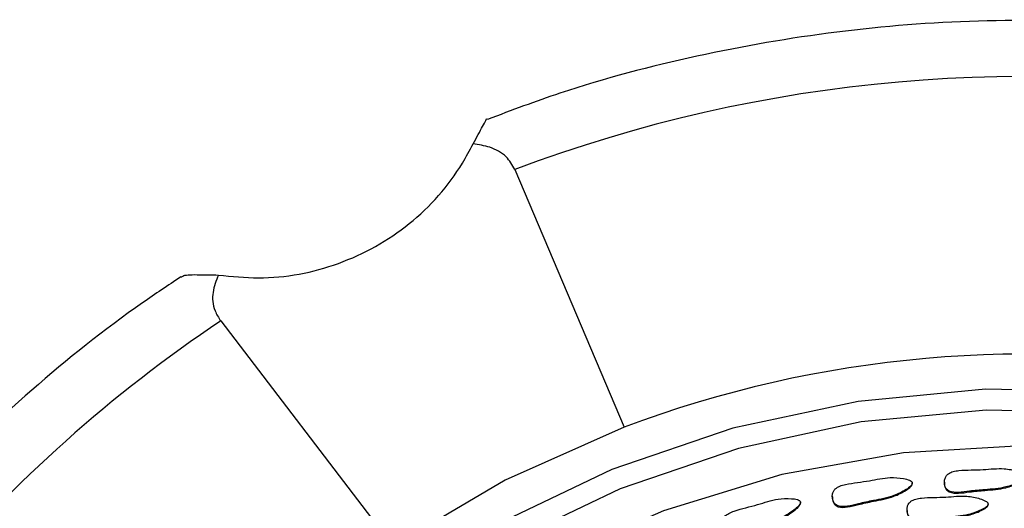
# Model space of a CAD drawing. Units: millimetres. Extents: x 13 to 1473, y 12 to 1043.
# Drawn here: x 687 to 711, y 530 to 542 of the extents above; entities that cross this region are included whole.
import ezdxf

# ---------------------------------------------------------------- set-up
doc = ezdxf.new("R2010")
doc.units = ezdxf.units.MM
doc.header["$LTSCALE"] = 5

msp = doc.modelspace()

# ---------------------------------------------------------------- linework, layer by layer
at = {"color": 7, "linetype": 'Continuous', "lineweight": 25}
for p, q in [((699.095, 538.362), (701.675, 532.28)), ((692.152, 534.785), (696.218, 529.469)), ((708.469, 530.941), (708.469, 530.962)), ((709.228, 530.978), (709.228, 530.957)), ((706.582, 530.652), (706.582, 530.631)), ((705.833, 530.485), (705.833, 530.507)), ((710.258, 530.448), (710.258, 530.469))]:
    msp.add_line(p, q, dxfattribs=at)
at = {"color": 7, "linetype": 'Continuous', "lineweight": 25, "flags": 128}
for points in [[(713.217, 533.11), (710.196, 533.175), (707.189, 532.888), (704.237, 532.253), (701.383, 531.279), (698.665, 529.979), (696.123, 528.372), (693.791, 526.479), (691.703, 524.329), (689.888, 521.95), (688.372, 519.377), (687.175, 516.645), (686.314, 513.793), (685.803, 510.86), (685.647, 507.889), (685.849, 504.92), (686.406, 501.996), (687.31, 499.157), (688.549, 496.443)], [(713.176, 532.619), (710.215, 532.683), (707.267, 532.402), (704.373, 531.779), (701.574, 530.824), (698.91, 529.55), (696.417, 527.974), (694.131, 526.119), (692.084, 524.01), (690.305, 521.678), (688.818, 519.155), (687.645, 516.477), (686.801, 513.681), (686.3, 510.806), (686.147, 507.893), (686.345, 504.982), (686.891, 502.115), (687.777, 499.332), (688.992, 496.671)], [(701.675, 532.28), (698.863, 531.031), (696.218, 529.469)], [(711.182, 531.843), (708.265, 531.673), (705.39, 531.159), (702.599, 530.307), (699.932, 529.13), (697.429, 527.645), (695.126, 525.873), (693.056, 523.841), (691.25, 521.578), (689.735, 519.118), (688.531, 516.495), (687.658, 513.749), (687.127, 510.919), (686.946, 508.046), (687.118, 505.174), (687.64, 502.342), (688.506, 499.593), (689.701, 496.967)]]:
    msp.add_lwpolyline(points, dxfattribs=at)
at = {"color": 7, "linetype": 'Continuous', "lineweight": 25}
for centre, radius, start, end in [((711.147, 506.352), 34.204, 79.4406, 110.6306), ((710.702, 507.089), 33.335, 123.8128, 155.5486), ((711.146, 507.122), 26.882, 79.4406, 110.6306)]:
    msp.add_arc(centre, radius, start, end, dxfattribs=at)
for points, knots in [([(717.788, 541.25), (717.429, 541.318), (715.973, 541.595), (713.381, 541.856), (710.028, 541.915), (706.682, 541.655), (703.379, 541.079), (700.626, 540.36), (699.014, 539.755), (698.447, 539.542)], [0, 0, 0, 0, 0.055828, 0.226101, 0.396425, 0.566758, 0.737093, 0.907424, 1, 1, 1, 1]), ([(698.107, 538.965), (698.19, 539.115), (698.356, 539.414), (698.432, 539.578), (698.441, 539.557), (698.442, 539.555)], [0, 0, 0, 0, 0.479782, 0.96064, 1, 1, 1, 1]), ([(692.098, 535.87), (692.413, 535.838), (693.365, 535.741), (694.971, 536.049), (696.663, 536.999), (697.647, 538.101), (698.025, 538.812), (698.107, 538.965)], [0, 0, 0, 0, 0.131151, 0.396532, 0.661913, 0.927295, 1, 1, 1, 1]), ([(699.095, 538.362), (699.032, 538.467), (698.889, 538.707), (698.527, 538.901), (698.24, 538.945), (698.107, 538.965)], [0, 0, 0, 0, 0.294447, 0.671514, 1, 1, 1, 1]), ([(691.21, 535.824), (690.909, 535.624), (689.682, 534.807), (687.662, 533.188), (685.247, 530.893), (683.066, 528.378), (681.142, 525.669), (679.707, 523.24), (678.999, 521.687), (678.749, 521.138)], [0, 0, 0, 0, 0.055461, 0.225787, 0.39614, 0.566466, 0.736762, 0.907029, 1, 1, 1, 1]), ([(691.219, 535.811), (691.234, 535.828), (691.281, 535.881), (691.597, 535.879), (691.946, 535.873), (692.098, 535.87)], [0, 0, 0, 0, 0.207357, 0.6554752, 1, 1, 1, 1]), ([(692.098, 535.87), (692.045, 535.736), (691.939, 535.468), (691.968, 535.082), (692.103, 534.864), (692.152, 534.785)], [0, 0, 0, 0, 0.387838, 0.778222, 1, 1, 1, 1]), ([(711.141, 531.121), (711.139, 531.128), (711.135, 531.142), (711.115, 531.165), (711.056, 531.204), (710.895, 531.259), (710.581, 531.324), (710.118, 531.264), (709.714, 531.276), (709.438, 531.238), (709.331, 531.194), (709.263, 531.127), (709.232, 531.049), (709.225, 530.97), (709.235, 530.899), (709.257, 530.842), (709.295, 530.798), (709.39, 530.741), (709.578, 530.733), (709.853, 530.775), (710.227, 530.81), (710.624, 530.835), (710.925, 530.947), (711.07, 531.024), (711.117, 531.066), (711.131, 531.084), (711.141, 531.103), (711.141, 531.115), (711.141, 531.121)], [0, 0, 0, 0, 0.004797, 0.010381, 0.021316, 0.054722, 0.128906, 0.245642, 0.379833, 0.412693, 0.441557, 0.459559, 0.478734, 0.499884, 0.515541, 0.529772, 0.542791, 0.55586, 0.607342, 0.668698, 0.754209, 0.871043, 0.946527, 0.979306, 0.985646, 0.991117, 0.995805, 1, 1, 1, 1]), ([(708.468, 530.97), (708.466, 530.977), (708.46, 530.99), (708.437, 531.01), (708.374, 531.043), (708.208, 531.08), (707.888, 531.109), (707.435, 530.998), (707.032, 530.964), (706.763, 530.895), (706.661, 530.839), (706.602, 530.765), (706.58, 530.684), (706.582, 530.605), (706.6, 530.535), (706.629, 530.481), (706.671, 530.442), (706.772, 530.395), (706.96, 530.409), (707.229, 530.482), (707.596, 530.558), (707.988, 530.628), (708.274, 530.773), (708.409, 530.865), (708.45, 530.913), (708.463, 530.932), (708.47, 530.952), (708.469, 530.964), (708.468, 530.97)], [0, 0, 0, 0, 0.004797, 0.010381, 0.021316, 0.054722, 0.128906, 0.245642, 0.379833, 0.412693, 0.441557, 0.459559, 0.478734, 0.499884, 0.515541, 0.529772, 0.542791, 0.55586, 0.607342, 0.668698, 0.754209, 0.871043, 0.946527, 0.979306, 0.985646, 0.991117, 0.995805, 1, 1, 1, 1]), ([(709.23, 530.959), (709.229, 530.954), (709.226, 530.928), (709.236, 530.882), (709.257, 530.825), (709.295, 530.781), (709.39, 530.723), (709.578, 530.715), (709.853, 530.758), (710.227, 530.792), (710.624, 530.818), (710.925, 530.93), (711.07, 531.006), (711.117, 531.049), (711.131, 531.067), (711.141, 531.085), (711.141, 531.098), (711.141, 531.104)], [0, 0, 0, 0, 0.006397, 0.037503, 0.065778, 0.091643, 0.117606, 0.21989, 0.341788, 0.511675, 0.743795, 0.893764, 0.958886, 0.971482, 0.982353, 0.991665, 1, 1, 1, 1]), ([(706.585, 530.633), (706.585, 530.615), (706.584, 530.576), (706.6, 530.518), (706.629, 530.464), (706.671, 530.425), (706.772, 530.378), (706.96, 530.391), (707.229, 530.464), (707.596, 530.541), (707.988, 530.611), (708.274, 530.755), (708.409, 530.848), (708.45, 530.895), (708.463, 530.915), (708.47, 530.934), (708.469, 530.947), (708.468, 530.953)], [0, 0, 0, 0, 0.02429, 0.054837, 0.082601, 0.108001, 0.133497, 0.233938, 0.353641, 0.520469, 0.748409, 0.895677, 0.959626, 0.971996, 0.98267, 0.991816, 1, 1, 1, 1]), ([(705.83, 530.52), (705.827, 530.526), (705.82, 530.539), (705.794, 530.557), (705.728, 530.582), (705.559, 530.599), (705.238, 530.593), (704.8, 530.431), (704.404, 530.353), (704.144, 530.253), (704.05, 530.187), (704, 530.106), (703.987, 530.024), (703.999, 529.946), (704.024, 529.878), (704.059, 529.828), (704.106, 529.793), (704.212, 529.759), (704.396, 529.793), (704.655, 529.895), (705.011, 530.013), (705.392, 530.126), (705.66, 530.302), (705.783, 530.409), (705.819, 530.461), (705.829, 530.482), (705.834, 530.502), (705.831, 530.514), (705.83, 530.52)], [0, 0, 0, 0, 0.0047969, 0.0103813, 0.021316, 0.0547216, 0.1289061, 0.2456425, 0.3798329, 0.4126931, 0.4415566, 0.4595592, 0.4787339, 0.4998838, 0.5155409, 0.5297723, 0.5427912, 0.5558596, 0.6073424, 0.6686982, 0.7542087, 0.8710429, 0.9465274, 0.9793058, 0.9856459, 0.9911175, 0.9958049, 1, 1, 1, 1]), ([(710.258, 530.472), (710.256, 530.479), (710.253, 530.493), (710.232, 530.516), (710.173, 530.555), (710.012, 530.61), (709.698, 530.675), (709.235, 530.615), (708.831, 530.627), (708.555, 530.588), (708.448, 530.544), (708.38, 530.477), (708.349, 530.4), (708.342, 530.321), (708.352, 530.25), (708.374, 530.193), (708.412, 530.149), (708.507, 530.091), (708.695, 530.084), (708.97, 530.126), (709.344, 530.16), (709.741, 530.186), (710.042, 530.298), (710.187, 530.375), (710.234, 530.417), (710.248, 530.435), (710.258, 530.454), (710.258, 530.466), (710.258, 530.472)], [0, 0, 0, 0, 0.004797, 0.010381, 0.021316, 0.054722, 0.128906, 0.245642, 0.379833, 0.412693, 0.441557, 0.459559, 0.478734, 0.499884, 0.515541, 0.529772, 0.542791, 0.55586, 0.607342, 0.668698, 0.754209, 0.871043, 0.946527, 0.979306, 0.985646, 0.991117, 0.995805, 1, 1, 1, 1]), ([(703.991, 530.008), (703.994, 529.979), (703.998, 529.928), (704.025, 529.861), (704.059, 529.811), (704.106, 529.776), (704.212, 529.741), (704.396, 529.776), (704.655, 529.878), (705.011, 529.995), (705.392, 530.109), (705.66, 530.285), (705.783, 530.392), (705.819, 530.444), (705.829, 530.465), (705.834, 530.485), (705.831, 530.497), (705.83, 530.503)], [0, 0, 0, 0, 0.039913, 0.069971, 0.097291, 0.122284, 0.147372, 0.246205, 0.363991, 0.528148, 0.752438, 0.897347, 0.960273, 0.972444, 0.982948, 0.991947, 1, 1, 1, 1]), ([(708.347, 530.31), (708.346, 530.305), (708.343, 530.279), (708.353, 530.232), (708.374, 530.176), (708.412, 530.132), (708.507, 530.074), (708.695, 530.066), (708.97, 530.108), (709.344, 530.143), (709.741, 530.169), (710.042, 530.28), (710.187, 530.357), (710.234, 530.4), (710.248, 530.418), (710.258, 530.436), (710.258, 530.449), (710.258, 530.455)], [0, 0, 0, 0, 0.006397, 0.037503, 0.065778, 0.091643, 0.117606, 0.21989, 0.341788, 0.511675, 0.743795, 0.893764, 0.958886, 0.971482, 0.982353, 0.991665, 1, 1, 1, 1])]:
    msp.add_open_spline(points, degree=3, knots=knots, dxfattribs=at)

doc.saveas('drawing.dxf')
